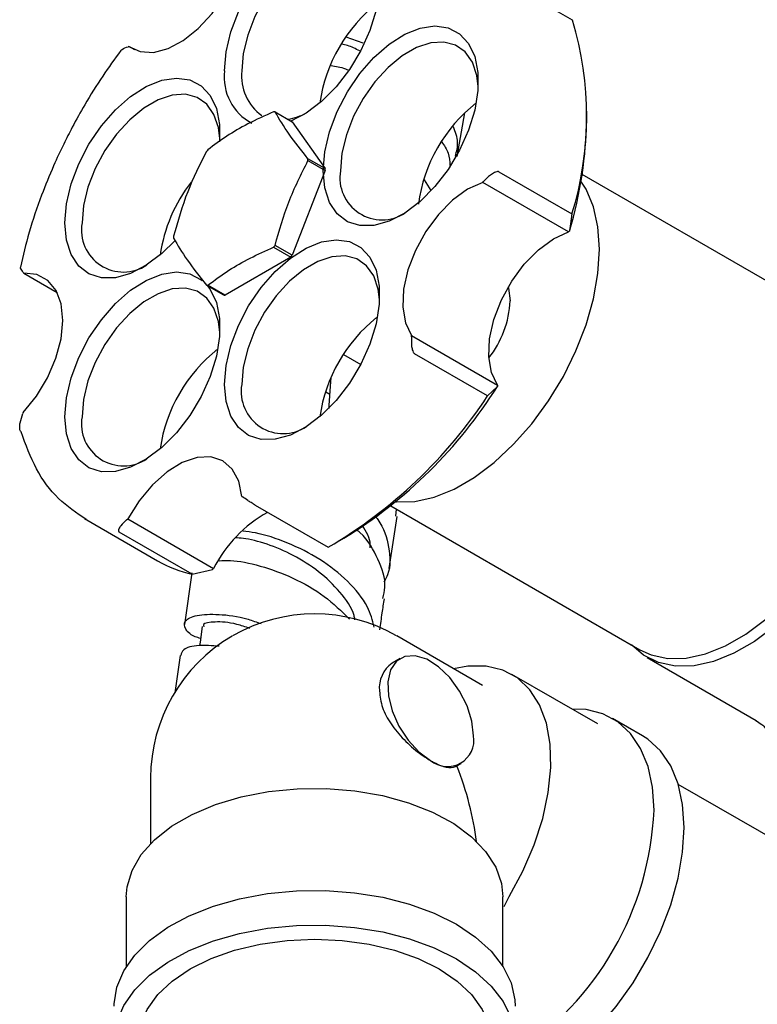
# Model space of a CAD drawing. Units: millimetres. Extents: x 3 to 2196, y 5 to 2195.
# Drawn here: x 1638 to 1698, y 298 to 379 of the extents above; entities that cross this region are included whole.
import ezdxf

# ---------------------------------------------------------------- set-up
doc = ezdxf.new("R2010")
doc.units = ezdxf.units.MM

msp = doc.modelspace()

# ---------------------------------------------------------------- linework, layer by layer
at = {"color": 7, "linetype": 'Continuous', "lineweight": 25}
for p, q in [((1683.192, 378.639), (1677.181, 382.109)), ((1665.968, 376.747), (1664.581, 377.24)), ((1646.688, 376.482), (1646.614, 376.457)), ((1647.177, 376.199), (1646.688, 376.482)), ((1684.355, 370.597), (1684.355, 371.414)), ((1658.72, 371.088), (1660.135, 370.272)), ((1673.704, 367.429), (1674.347, 371.016)), ((1660.135, 370.272), (1662.841, 366.421)), ((1662.841, 366.421), (1661.427, 367.238)), ((1661.427, 367.078), (1662.841, 366.262)), ((1662.841, 366.262), (1660.135, 359.286)), ((1677.141, 366.158), (1683.151, 362.688)), ((1704.498, 354.092), (1683.981, 365.936)), ((1670.989, 365.505), (1671.543, 364.616)), ((1675.808, 365.288), (1675.877, 365.364)), ((1682.879, 361.206), (1675.808, 365.288)), ((1683.151, 362.688), (1682.948, 361.282)), ((1682.948, 361.282), (1682.879, 361.206)), ((1658.601, 359.953), (1660.015, 359.137)), ((1660.135, 359.286), (1658.72, 360.102)), ((1660.015, 359.137), (1654.602, 356.012)), ((1637.992, 357.875), (1638.04, 357.808)), ((1638.04, 357.808), (1640.795, 356.217)), ((1653.068, 356.839), (1654.482, 356.023)), ((1654.602, 356.012), (1653.188, 356.829)), ((1669.943, 352.575), (1669.953, 352.689)), ((1669.953, 352.689), (1677.024, 348.607)), ((1664.337, 351.123), (1665.767, 350.297)), ((1676.208, 347.714), (1670.198, 351.184)), ((1677.024, 348.607), (1677.014, 348.493)), ((1663.235, 347.819), (1662.888, 348.014)), ((1676.208, 347.714), (1677.014, 348.493)), ((1663.142, 346.921), (1663.144, 346.689)), ((1637.995, 346.35), (1637.957, 346.252)), ((1655.992, 339.432), (1656.043, 339.396)), ((1657.068, 338.726), (1663.078, 335.257)), ((1668.232, 338.655), (1688.749, 326.811)), ((1668.676, 338.399), (1668.617, 337.814)), ((1643.038, 337.611), (1649.048, 334.142)), ((1646.498, 337.509), (1646.591, 337.586)), ((1646.591, 337.586), (1653.662, 333.504)), ((1668.103, 333.516), (1668.762, 337.795)), ((1651.901, 333.04), (1645.89, 336.51)), ((1663.676, 335.592), (1664.383, 336)), ((1651.878, 333.151), (1651.274, 328.899)), ((1651.901, 333.04), (1653.569, 333.427)), ((1653.662, 333.504), (1653.569, 333.427)), ((1675.796, 323.878), (1668.725, 327.96)), ((1650.913, 326.351), (1650.477, 323.284)), ((1669.021, 326.109), (1668.342, 325.718)), ((1689.331, 326.186), (1698.302, 321.007)), ((1685.281, 320.712), (1678.21, 324.794)), ((1688.963, 319.741), (1686.488, 321.17)), ((1673.688, 317.257), (1674.021, 317.449)), ((1648.475, 316.268), (1648.475, 310.867)), ((1756.552, 278.413), (1691.9, 315.736)), ((1646.475, 306.47), (1646.475, 300.754)), ((1677.475, 300.754), (1677.475, 306.47)), ((1677.572, 305.677), (1677.983, 306.508))]:
    msp.add_line(p, q, dxfattribs=at)
at = {"color": 7, "linetype": 'Continuous', "lineweight": 25, "flags": 128}
for points in [[(1646.688, 376.482), (1647.616, 376.052), (1648.712, 375.99), (1649.916, 376.301), (1651.164, 376.967), (1652.39, 377.952), (1653.528, 379.204), (1654.517, 380.657), (1655.304, 382.231), (1655.847, 383.844), (1656.117, 385.409)], [(1667.312, 381.413), (1667.199, 382.314), (1666.832, 383.405), (1666.239, 384.249), (1665.445, 384.809), (1664.485, 385.06), (1663.402, 384.991), (1662.241, 384.606), (1661.055, 383.921), (1659.895, 382.967), (1658.811, 381.784), (1657.851, 380.425), (1657.057, 378.948), (1656.464, 377.42), (1656.098, 375.905), (1655.974, 374.471)], [(1654.559, 374.471), (1654.69, 376.03), (1655.077, 377.676), (1655.703, 379.341)], [(1667.03, 379.464), (1666.521, 377.8), (1665.783, 376.15), (1664.847, 374.583), (1663.751, 373.161), (1662.541, 371.945), (1661.264, 370.982), (1660.027, 370.334)], [(1662.682, 366.25), (1662.813, 367.809), (1663.199, 369.454), (1663.826, 371.12), (1664.667, 372.737), (1665.688, 374.239), (1666.848, 375.565), (1668.098, 376.66), (1669.387, 377.48), (1670.664, 377.991), (1671.874, 378.172), (1672.97, 378.016), (1673.906, 377.529), (1674.644, 376.731), (1675.153, 375.655), (1675.413, 374.345), (1675.413, 372.853), (1675.153, 371.243), (1674.644, 369.579), (1673.906, 367.929), (1672.97, 366.361), (1671.874, 364.94), (1670.664, 363.723), (1669.387, 362.761), (1668.098, 362.092), (1666.848, 361.744), (1665.688, 361.731), (1664.667, 362.054), (1663.826, 362.7), (1663.199, 363.642), (1662.813, 364.842), (1662.682, 366.25)], [(1675.435, 373.192), (1675.322, 374.092), (1674.955, 375.184), (1674.362, 376.027), (1673.568, 376.587), (1672.608, 376.838), (1671.525, 376.77), (1670.364, 376.385), (1669.178, 375.7), (1668.018, 374.745), (1666.934, 373.563), (1665.974, 372.203), (1665.18, 370.727), (1664.587, 369.198), (1664.221, 367.684), (1664.097, 366.25)], [(1641.416, 361.952), (1641.547, 363.511), (1641.933, 365.157), (1642.56, 366.822), (1643.401, 368.439), (1644.422, 369.942), (1645.581, 371.267), (1646.831, 372.363), (1648.121, 373.183), (1649.397, 373.694), (1650.608, 373.875), (1651.704, 373.719), (1652.64, 373.232), (1653.378, 372.434), (1653.887, 371.358), (1654.147, 370.047), (1654.153, 368.64)], [(1654.169, 368.894), (1654.055, 369.795), (1653.689, 370.886), (1653.096, 371.73), (1652.302, 372.29), (1651.342, 372.541), (1650.258, 372.472), (1649.098, 372.087), (1647.912, 371.403), (1646.751, 370.448), (1645.668, 369.265), (1644.708, 367.906), (1643.914, 366.43), (1643.321, 364.901), (1642.954, 363.386), (1642.83, 361.952)], [(1668.658, 339.003), (1668.71, 338.998), (1670.21, 339.03), (1671.801, 339.382), (1673.447, 340.046), (1675.111, 341.006), (1676.757, 342.243), (1678.348, 343.728), (1679.847, 345.428), (1681.223, 347.304), (1682.443, 349.316), (1683.481, 351.418), (1684.313, 353.563), (1684.921, 355.703), (1685.291, 357.791), (1685.416, 359.78), (1685.291, 361.625), (1684.921, 363.285), (1684.313, 364.723), (1683.892, 365.393)], [(1675.808, 365.288), (1674.566, 364.722), (1673.326, 363.824), (1672.157, 362.643), (1671.119, 361.241), (1670.268, 359.693), (1669.651, 358.083), (1669.299, 356.495), (1669.233, 355.016), (1669.455, 353.725), (1669.953, 352.689)], [(1650.484, 360.502), (1649.397, 359.426), (1648.121, 358.463), (1646.831, 357.794), (1645.581, 357.446), (1644.422, 357.434), (1643.401, 357.757), (1642.56, 358.403), (1641.933, 359.345), (1641.547, 360.544), (1641.416, 361.952)], [(1677.024, 348.607), (1676.526, 349.643), (1676.304, 350.934), (1676.37, 352.413), (1676.722, 354.001), (1677.339, 355.611), (1678.19, 357.159), (1679.228, 358.561), (1680.397, 359.742), (1681.637, 360.64), (1682.879, 361.206)], [(1654.559, 348.65), (1654.69, 350.209), (1655.077, 351.855), (1655.703, 353.52), (1656.544, 355.137), (1657.565, 356.639), (1658.725, 357.965), (1659.975, 359.06), (1661.264, 359.88), (1662.541, 360.391), (1663.751, 360.573), (1664.847, 360.416), (1665.783, 359.929), (1666.521, 359.131), (1667.03, 358.055), (1667.29, 356.745), (1667.29, 355.254), (1667.03, 353.643), (1666.521, 351.979), (1665.783, 350.329), (1664.847, 348.762), (1663.751, 347.34), (1662.541, 346.123), (1661.264, 345.161), (1659.975, 344.492), (1658.725, 344.144), (1657.565, 344.131), (1656.544, 344.455), (1655.703, 345.1), (1655.077, 346.042), (1654.69, 347.242), (1654.559, 348.65)], [(1667.311, 355.613), (1667.199, 356.492), (1666.832, 357.584), (1666.239, 358.428), (1665.445, 358.987), (1664.485, 359.239), (1663.402, 359.17), (1662.241, 358.785), (1661.055, 358.1), (1659.895, 357.146), (1658.811, 355.963), (1657.851, 354.603), (1657.057, 353.127), (1656.464, 351.598), (1656.098, 350.084), (1655.974, 348.65)], [(1637.995, 346.35), (1639.077, 347.695), (1639.987, 349.209), (1640.676, 350.81), (1641.107, 352.413), (1641.257, 353.932), (1641.118, 355.285), (1640.698, 356.401), (1640.018, 357.22), (1639.116, 357.697), (1638.04, 357.808)], [(1641.416, 345.994), (1641.547, 347.553), (1641.933, 349.199), (1642.56, 350.864), (1643.401, 352.481), (1644.422, 353.983), (1645.581, 355.309), (1646.831, 356.404), (1648.121, 357.224), (1649.397, 357.735), (1650.608, 357.917), (1651.704, 357.76), (1652.64, 357.273), (1652.727, 357.204)], [(1653.132, 356.802), (1653.378, 356.475), (1653.887, 355.399), (1654.147, 354.089), (1654.147, 352.598), (1653.887, 350.987), (1653.378, 349.323), (1652.64, 347.673), (1651.704, 346.106), (1650.608, 344.684), (1649.397, 343.467), (1648.121, 342.505), (1646.831, 341.836), (1645.581, 341.488), (1644.422, 341.475), (1643.401, 341.799), (1642.56, 342.444), (1641.933, 343.386), (1641.547, 344.586), (1641.416, 345.994), (1641.416, 345.994)], [(1677.904, 356.692), (1677.933, 356.591), (1678.062, 355.534)], [(1654.169, 352.936), (1654.055, 353.836), (1653.689, 354.928), (1653.096, 355.772), (1652.302, 356.331), (1651.342, 356.583), (1650.258, 356.514), (1649.098, 356.129), (1647.912, 355.444), (1646.751, 354.49), (1645.668, 353.307), (1644.708, 351.947), (1643.914, 350.471), (1643.321, 348.942), (1642.954, 347.428), (1642.83, 345.994)], [(1688.749, 326.811), (1689.68, 326.388), (1691.055, 326.099), (1692.555, 326.131), (1694.145, 326.483), (1695.791, 327.146), (1697.456, 328.107), (1699.102, 329.344), (1700.692, 330.829), (1702.192, 332.528), (1703.567, 334.405), (1704.787, 336.417), (1705.825, 338.519), (1706.657, 340.664), (1707.266, 342.804), (1707.636, 344.892), (1707.76, 346.881), (1707.636, 348.725), (1707.266, 350.386), (1706.657, 351.824), (1705.825, 353.008), (1704.787, 353.912), (1704.498, 354.092)], [(1663.302, 349.188), (1663.266, 348.91), (1663.142, 346.921)], [(1708.644, 346.574), (1708.518, 344.554), (1708.142, 342.433), (1707.524, 340.259), (1706.678, 338.08), (1705.624, 335.945), (1704.385, 333.901), (1702.987, 331.994), (1701.464, 330.268), (1699.848, 328.759), (1698.176, 327.503), (1696.485, 326.527), (1694.813, 325.853), (1693.197, 325.495), (1691.674, 325.463), (1690.277, 325.757), (1689.037, 326.369), (1688.047, 327.216)], [(1655.992, 339.432), (1655.733, 340.693), (1655.2, 341.69), (1654.422, 342.369), (1653.44, 342.694), (1652.306, 342.647), (1651.083, 342.232), (1649.834, 341.469), (1648.627, 340.4), (1647.526, 339.082), (1646.591, 337.586)], [(1652.726, 328.728), (1652.545, 327.454), (1652.504, 327.163)], [(1675.057, 319.738), (1674.922, 320.933), (1674.527, 322.193), (1673.903, 323.421), (1673.097, 324.524), (1672.171, 325.417), (1671.195, 326.033), (1670.244, 326.324), (1669.391, 326.267), (1668.7, 325.868), (1668.224, 325.157), (1668.001, 324.188), (1668.046, 323.035), (1668.356, 321.786), (1668.908, 320.537), (1669.66, 319.383), (1670.554, 318.411), (1671.521, 317.697)], [(1677.983, 306.508), (1679.116, 308.602), (1680.044, 310.762), (1680.746, 312.936), (1681.205, 315.073), (1681.41, 317.122), (1681.356, 319.036), (1681.044, 320.768), (1680.483, 322.278), (1679.684, 323.531), (1678.668, 324.496), (1677.458, 325.151), (1676.082, 325.48), (1674.574, 325.476), (1673.402, 325.26)], [(1689.906, 313.615), (1689.782, 315.505), (1689.411, 317.211), (1688.803, 318.697), (1687.969, 319.931), (1686.928, 320.887), (1685.702, 321.544), (1684.317, 321.889), (1683.159, 321.937)], [(1692.381, 312.186), (1692.256, 314.076), (1691.886, 315.782), (1691.278, 317.268), (1690.444, 318.502), (1689.403, 319.458), (1688.963, 319.741)], [(1646.475, 306.47), (1646.542, 307.3), (1646.945, 308.656), (1647.703, 309.96), (1648.798, 311.182), (1650.205, 312.292), (1651.89, 313.265), (1653.813, 314.077), (1655.929, 314.709), (1658.188, 315.147), (1660.537, 315.379), (1662.919, 315.401), (1665.279, 315.212), (1667.561, 314.817), (1669.712, 314.224), (1671.679, 313.448), (1673.417, 312.507), (1674.884, 311.423), (1676.047, 310.222), (1676.877, 308.933), (1677.354, 307.585), (1677.475, 306.47)], [(1676.85, 290.508), (1676.946, 290.525), (1678.594, 290.979), (1680.287, 291.741), (1681.99, 292.796), (1683.665, 294.12), (1685.277, 295.686), (1686.791, 297.459), (1688.177, 299.404), (1689.403, 301.477), (1690.444, 303.634), (1691.278, 305.831), (1691.886, 308.019), (1692.256, 310.153), (1692.381, 312.186)], [(1645.475, 297.488), (1645.478, 297.662), (1645.698, 299.047), (1646.264, 300.398), (1647.166, 301.688), (1648.383, 302.888), (1649.89, 303.973), (1651.654, 304.92), (1653.638, 305.708), (1655.8, 306.321), (1658.094, 306.746), (1660.47, 306.974), (1662.879, 306.999), (1665.268, 306.822), (1667.587, 306.445), (1669.786, 305.878), (1671.819, 305.132), (1673.642, 304.223)], [(1647.475, 290.085), (1646.91, 290.745), (1646.091, 292.053), (1645.61, 293.416), (1645.478, 294.804), (1645.698, 296.189), (1646.264, 297.541), (1647.166, 298.83), (1648.383, 300.03), (1649.89, 301.115), (1651.654, 302.062), (1653.638, 302.85), (1655.8, 303.463), (1658.094, 303.888), (1660.47, 304.116), (1662.879, 304.141), (1665.268, 303.964), (1667.587, 303.588), (1669.786, 303.02), (1671.819, 302.274), (1673.642, 301.366)], [(1673.642, 304.223), (1675.217, 303.171), (1676.509, 301.997), (1677.492, 300.728), (1678.143, 299.389), (1678.45, 298.01), (1678.475, 297.488)], [(1647.475, 294.63), (1647.654, 295.94), (1648.185, 297.217), (1649.056, 298.43), (1650.244, 299.55), (1651.722, 300.549), (1653.452, 301.402), (1655.392, 302.088), (1657.494, 302.591), (1659.707, 302.898), (1661.975, 303.001), (1664.244, 302.898), (1666.456, 302.591), (1668.558, 302.088), (1670.498, 301.402), (1672.228, 300.549), (1673.706, 299.55), (1674.895, 298.43), (1675.766, 297.217), (1676.297, 295.94), (1676.475, 294.63), (1676.475, 294.63)], [(1673.642, 301.366), (1675.217, 300.313), (1676.509, 299.14), (1677.492, 297.87), (1678.143, 296.531), (1678.45, 295.152), (1678.406, 293.761), (1678.012, 292.39), (1677.276, 291.066), (1676.475, 290.085)]]:
    msp.add_lwpolyline(points, dxfattribs=at)
at = {"color": 7, "linetype": 'Continuous', "lineweight": 25}
for centre, radius, start, end in [((1675.021, 370.027), 12.746, 128.11888, 171.8865), ((1657.051, 370.73), 27.311, 342.875, 16.83317), ((1658.814, 373.943), 4.287, 172.92211, 242.03705), ((1659.945, 374.055), 3.993, 174.01368, 234.67414), ((1683.128, 361.818), 12.726, 128.09658, 172.4433), ((1658.38, 367.957), 3.15, 83.79709, 85.98388), ((1658.782, 375.839), 5.45, 280.49036, 297.58667), ((1650.643, 370.924), 33.714, 343.38128, 359.44392), ((1662.99, 359.972), 12.654, 140.77278, 141.63807), ((1654.049, 367.158), 7.378, 359.3801, 0.6199), ((1655.463, 366.341), 7.378, 359.3801, 0.6199), ((1667.512, 365.673), 3.464, 170.41851, 303.58667), ((1661.877, 357.487), 12.748, 142.11469, 171.79234), ((1646.246, 361.376), 3.464, 170.41851, 303.58667), ((1657.739, 360.77), 7.378, 179.3801, 180.6199), ((1648.798, 367.956), 12.654, 320.77278, 321.63807), ((1650.212, 367.139), 12.654, 320.77278, 321.63807), ((1653.408, 359.971), 3.15, 263.79709, 265.98388), ((1654.822, 359.154), 3.15, 263.79709, 265.98388), ((1669.892, 355.907), 8.179, 321.69877, 357.39039), ((1675.045, 344.195), 12.771, 128.73584, 171.85637), ((1661.878, 341.55), 12.746, 128.11888, 171.8865), ((1659.389, 348.073), 3.464, 170.41851, 303.58667), ((1643.083, 369.48), 39.637, 300.29516, 326.69109), ((1644.007, 369.235), 38.983, 301.51152, 327.85419), ((1646.246, 345.417), 3.464, 170.41851, 303.58667), ((1663.313, 328.672), 10.794, 118.84203, 153.40356), ((1654.027, 342.787), 9.976, 240.06329, 257.69332), ((1661.975, 316.268), 13.5, 60.00269, 119.99731), ((1661.975, 316.268), 13.5, 120.17831, 180), ((1669.81, 323.675), 2.515, 125.69804, 185.62038), ((1672.901, 319.389), 2.184, 230.79671, 9.21404), ((1664.658, 314.713), 25.271, 302.81342, 357.51113)]:
    msp.add_arc(centre, radius, start, end, dxfattribs=at)
msp.add_ellipse((1661.975, 316.268), major_axis=(-9.546, 16.534), ratio=0.577335, start_param=4.085685, end_param=4.447367, dxfattribs=at)
for points, knots in [([(1646.024, 376.14), (1645.518, 375.45), (1644.467, 374.016), (1643.155, 371.878), (1642.105, 369.997), (1641.252, 368.321), (1640.385, 366.46), (1639.397, 364.033), (1638.428, 361.227), (1637.979, 359.268), (1637.761, 358.317)], [0, 0, 0, 0, 0.128324, 0.266535, 0.371313, 0.447942, 0.54608, 0.67793, 0.843489, 1, 1, 1, 1]), ([(1646.017, 376.145), (1646.052, 376.177), (1646.192, 376.306), (1646.433, 376.392), (1646.614, 376.457)], [0, 0, 0, 0, 0.252698, 1, 1, 1, 1]), ([(1665.686, 376.115), (1665.343, 376.282), (1664.81, 376.54), (1664.363, 376.64), (1664.204, 376.675)], [0, 0, 0, 0, 0.644704, 1, 1, 1, 1]), ([(1663.34, 374.902), (1663.715, 374.85), (1664.154, 374.789), (1664.648, 374.579), (1664.719, 374.549)], [0, 0, 0, 0, 0.8559026, 1, 1, 1, 1]), ([(1658.601, 371.099), (1657.879, 370.774), (1656.511, 370.157), (1654.701, 369.104), (1653.694, 368.352), (1653.188, 367.974)], [0, 0, 0, 0, 0.3574016, 0.6771692, 1, 1, 1, 1]), ([(1661.427, 367.238), (1660.879, 367.93), (1659.767, 369.335), (1659.072, 370.499), (1658.72, 371.088)], [0, 0, 0, 0, 0.493151, 1, 1, 1, 1]), ([(1673.56, 367.453), (1673.66, 367.832), (1673.868, 368.616), (1673.556, 369.436), (1673.396, 369.859)], [0, 0, 0, 0, 0.4830319, 1, 1, 1, 1]), ([(1672.422, 368.647), (1672.63, 368.335), (1673.061, 367.692), (1673.09, 367.02), (1673.105, 366.674)], [0, 0, 0, 0, 0.485415, 1, 1, 1, 1]), ([(1653.068, 367.825), (1652.52, 366.739), (1651.408, 364.535), (1650.713, 362.089), (1650.361, 360.85)], [0, 0, 0, 0, 0.493151, 1, 1, 1, 1]), ([(1658.72, 360.102), (1659.062, 361.309), (1659.754, 363.755), (1660.864, 365.96), (1661.427, 367.078)], [0, 0, 0, 0, 0.493151, 1, 1, 1, 1]), ([(1677.141, 366.158), (1677.129, 366.163), (1677.106, 366.174), (1677.046, 366.182), (1676.931, 366.167), (1676.712, 366.075), (1676.326, 365.818), (1676.057, 365.546), (1675.877, 365.364)], [0, 0, 0, 0, 0.028428, 0.058083, 0.126376, 0.252022, 0.50186, 1, 1, 1, 1]), ([(1650.361, 360.69), (1650.703, 360.117), (1651.395, 358.954), (1652.505, 357.551), (1653.068, 356.839)], [0, 0, 0, 0, 0.493151, 1, 1, 1, 1]), ([(1653.188, 356.829), (1653.751, 357.245), (1654.819, 358.035), (1656.644, 359.08), (1657.946, 359.661), (1658.601, 359.953)], [0, 0, 0, 0, 0.357402, 0.677169, 1, 1, 1, 1]), ([(1637.992, 357.875), (1637.903, 358.004), (1637.781, 358.179), (1637.755, 358.292), (1637.748, 358.321)], [0, 0, 0, 0, 0.738224, 1, 1, 1, 1]), ([(1669.943, 352.575), (1669.934, 352.347), (1669.919, 352.004), (1669.989, 351.572), (1670.064, 351.351), (1670.124, 351.251), (1670.166, 351.205), (1670.187, 351.191), (1670.198, 351.184)], [0, 0, 0, 0, 0.498244, 0.748784, 0.87419, 0.941856, 0.971477, 1, 1, 1, 1]), ([(1637.816, 344.762), (1637.806, 344.769), (1637.785, 344.783), (1637.749, 344.832), (1637.71, 344.939), (1637.692, 345.174), (1637.748, 345.637), (1637.874, 346.006), (1637.957, 346.252)], [0, 0, 0, 0, 0.028428, 0.058083, 0.126376, 0.252022, 0.50186, 1, 1, 1, 1]), ([(1657.068, 338.726), (1657.056, 338.733), (1657.034, 338.746), (1656.977, 338.78), (1656.875, 338.843), (1656.691, 338.961), (1656.38, 339.165), (1656.178, 339.304), (1656.043, 339.396)], [0, 0, 0, 0, 0.028428, 0.058083, 0.126376, 0.252022, 0.50186, 1, 1, 1, 1]), ([(1646.498, 337.509), (1646.326, 337.355), (1646.069, 337.123), (1645.866, 336.814), (1645.819, 336.649), (1645.833, 336.569), (1645.86, 336.53), (1645.88, 336.516), (1645.89, 336.51)], [0, 0, 0, 0, 0.4982439, 0.7487837, 0.8741901, 0.941856, 0.9714773, 1, 1, 1, 1]), ([(1666.942, 337.812), (1667.017, 337.724), (1667.684, 336.938), (1668.122, 335.261), (1668.276, 333.466), (1667.775, 332.577), (1667.659, 332.372)], [0, 0, 0, 0, 0.052166, 0.464537, 0.876647, 1, 1, 1, 1]), ([(1666.877, 328.691), (1666.729, 329.245), (1666.379, 330.561), (1664.768, 332.504), (1662.451, 334.328), (1659.772, 335.669), (1657.499, 336.42), (1656.408, 336.534), (1656.069, 336.569)], [0, 0, 0, 0, 0.140284, 0.33328, 0.526343, 0.719509, 0.912798, 1, 1, 1, 1]), ([(1667.591, 331.042), (1667.666, 331.35), (1667.921, 332.397), (1667.258, 334.277), (1666.352, 335.918), (1665.518, 336.626), (1665.421, 336.708)], [0, 0, 0, 0, 0.163315, 0.5558, 0.948509, 1, 1, 1, 1]), ([(1666.546, 335.216), (1666.551, 335.301), (1666.588, 335.917), (1666.218, 336.529), (1665.899, 337.055)], [0, 0, 0, 0, 0.1393971, 1, 1, 1, 1]), ([(1665.29, 329.29), (1665.268, 329.409), (1665.12, 330.197), (1664.105, 331.598), (1662.376, 333.298), (1660.218, 334.652), (1658.04, 335.559), (1656.33, 336.001), (1655.648, 336.017), (1655.432, 336.021)], [0, 0, 0, 0, 0.031385, 0.208481, 0.385672, 0.562937, 0.74033, 0.917741, 1, 1, 1, 1]), ([(1654.111, 334.15), (1654.412, 334.167), (1655.313, 334.219), (1657.488, 333.783), (1660.189, 332.799), (1662.849, 331.309), (1664.179, 329.995), (1664.837, 329.345)], [0, 0, 0, 0, 0.1115955, 0.3347262, 0.5579929, 0.7813513, 1, 1, 1, 1]), ([(1667.347, 328.468), (1667.409, 328.93), (1667.525, 329.791), (1667.657, 330.631), (1667.719, 331.021)], [0, 0, 0, 0, 0.535596, 1, 1, 1, 1]), ([(1652.587, 327.749), (1652.508, 327.771), (1651.794, 327.976), (1651.248, 328.541), (1651.178, 329.22), (1652.174, 329.708), (1654.009, 329.781), (1655.943, 329.552), (1657.203, 329.096), (1657.562, 328.966)], [0, 0, 0, 0, 0.022631, 0.203609, 0.384659, 0.565754, 0.746854, 0.927912, 1, 1, 1, 1]), ([(1656.644, 328.579), (1656.277, 328.7), (1655.12, 329.082), (1653.708, 329.146), (1652.75, 328.996), (1652.827, 328.775), (1652.849, 328.711)], [0, 0, 0, 0, 0.161594, 0.509759, 0.857864, 1, 1, 1, 1]), ([(1654.104, 327.109), (1653.526, 327.149), (1652.234, 327.239), (1651.087, 326.899), (1650.997, 326.513), (1650.958, 326.343)], [0, 0, 0, 0, 0.31153, 0.697316, 1, 1, 1, 1]), ([(1667.307, 323.428), (1667.358, 322.975), (1667.46, 322.069), (1668.228, 320.676), (1669.308, 319.382), (1670.494, 318.343), (1671.218, 317.887), (1671.521, 317.697)], [0, 0, 0, 0, 0.204488, 0.408622, 0.621784, 0.841858, 1, 1, 1, 1]), ([(1698.285, 320.986), (1698.451, 320.889), (1698.879, 320.64), (1699.383, 319.976), (1699.689, 319.323), (1699.712, 318.941), (1699.716, 318.869)], [0, 0, 0, 0, 0.218718, 0.561756, 0.916924, 1, 1, 1, 1]), ([(1671.521, 317.697), (1671.619, 317.642), (1672.087, 317.381), (1672.845, 317.1), (1673.408, 317.113), (1673.646, 317.235), (1673.688, 317.257)], [0, 0, 0, 0, 0.106342, 0.507351, 0.914338, 1, 1, 1, 1])]:
    msp.add_open_spline(points, degree=3, knots=knots, dxfattribs=at)
msp.add_open_spline([(1643.183, 337.529), (1642.389, 338.066), (1640.8, 339.14), (1638.976, 341.598), (1638.203, 343.707), (1637.816, 344.762)], degree=3, dxfattribs=at)

doc.saveas('drawing.dxf')
